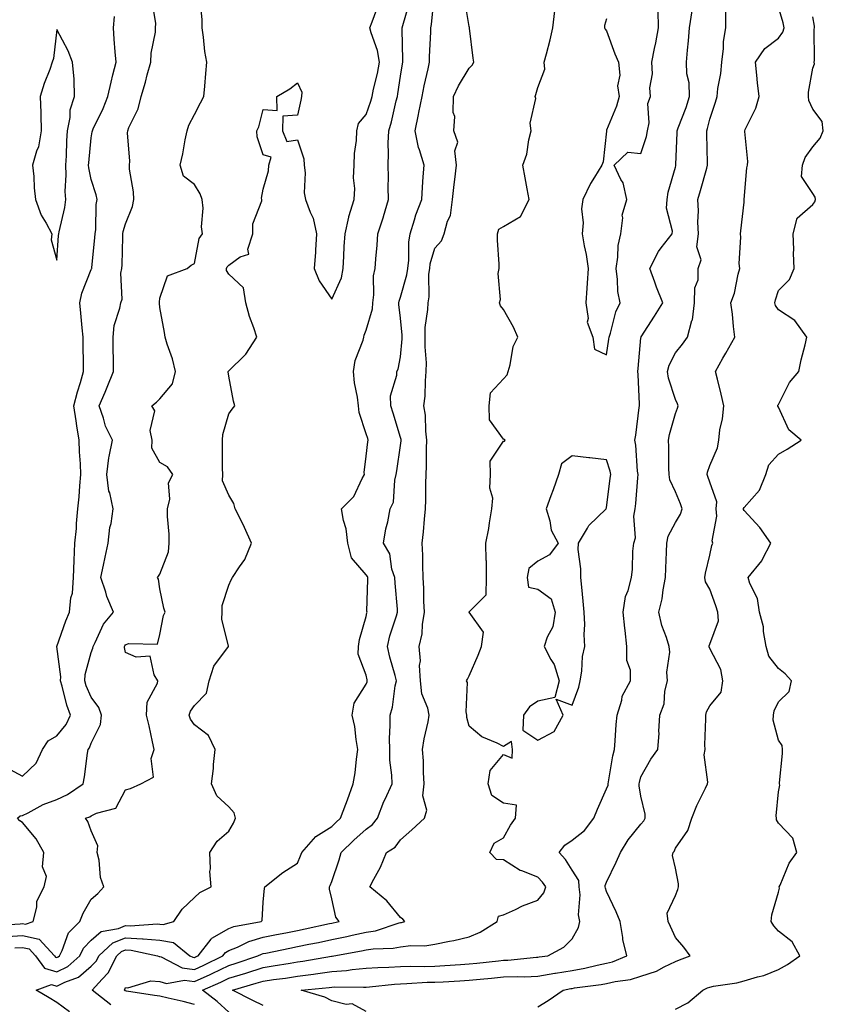
# Model space of a CAD drawing. Units: inches. Extents: x 910403 to 913043, y 7355978 to 7358618.
# Drawn here: x 911317 to 911551, y 7356278 to 7356564 of the extents above; entities that cross this region are included whole.
import ezdxf

# ---------------------------------------------------------------- set-up
doc = ezdxf.new("R2010")
doc.units = ezdxf.units.IN
doc.header["$MEASUREMENT"] = 0
doc.layers.add('Contour_91047355', color=7, linetype='Continuous', true_color=0x780777)

msp = doc.modelspace()

# ---------------------------------------------------------------- linework, layer by layer
at = {"layer": 'Contour_91047355'}
for points in [[(911313.64, 7356297.51, 3364), (911318.05, 7356297.8, 3364), (911322.89, 7356296.76, 3364), (911327.37, 7356291.92, 3364), (911327.64, 7356291.52, 3364), (911328.05, 7356291.4, 3364), (911328.4, 7356291.57, 3364), (911328.78, 7356291.92, 3364), (911329.56, 7356293.43, 3364), (911331.43, 7356298.54, 3364), (911334.7, 7356301.92, 3364), (911335.69, 7356304.28, 3364), (911338.05, 7356308.4, 3364), (911339.95, 7356310.02, 3364), (911341.72, 7356311.92, 3364), (911340.77, 7356314.65, 3364), (911340.3, 7356319.68, 3364), (911339.76, 7356321.92, 3364), (911339.99, 7356323.87, 3364), (911338.05, 7356328.28, 3364), (911337.06, 7356330.93, 3364), (911336.41, 7356331.92, 3364), (911337.61, 7356332.36, 3364), (911338.05, 7356332.63, 3364), (911339.54, 7356333.41, 3364), (911345.15, 7356334.82, 3364), (911348.05, 7356340.15, 3364), (911349.42, 7356340.55, 3364), (911352.49, 7356341.92, 3364), (911356.13, 7356343.84, 3364), (911355.46, 7356349.32, 3364), (911356.33, 7356351.92, 3364), (911355.83, 7356354.14, 3364), (911354.93, 7356358.8, 3364), (911354.17, 7356361.92, 3364), (911354.3, 7356365.67, 3364), (911357.3, 7356371.18, 3364), (911357.39, 7356371.92, 3364), (911356.31, 7356373.66, 3364), (911355.2, 7356379.07, 3364), (911351.15, 7356378.82, 3364), (911348.05, 7356380.13, 3364), (911347.7, 7356381.57, 3364), (911347.72, 7356381.92, 3364), (911347.84, 7356382.13, 3364), (911348.05, 7356382.38, 3364), (911348.87, 7356382.73, 3364), (911357.37, 7356382.6, 3364), (911358.05, 7356385.39, 3364), (911359.06, 7356390.91, 3364), (911359.51, 7356391.92, 3364), (911359.13, 7356393.01, 3364), (911358.05, 7356398.71, 3364), (911357.62, 7356401.49, 3364), (911357.29, 7356401.92, 3364), (911357.6, 7356402.37, 3364), (911358.05, 7356402.98, 3364), (911360.52, 7356409.45, 3364), (911360.76, 7356411.92, 3364), (911360.71, 7356414.58, 3364), (911360.28, 7356419.69, 3364), (911360.23, 7356421.92, 3364), (911360.87, 7356424.74, 3364), (911360.5, 7356429.47, 3364), (911361.78, 7356431.92, 3364), (911360.25, 7356434.12, 3364), (911358.05, 7356435.4, 3364), (911355.71, 7356439.58, 3364), (911355.76, 7356441.92, 3364), (911355.23, 7356444.74, 3364), (911356.55, 7356450.42, 3364), (911355.64, 7356451.92, 3364), (911357, 7356452.97, 3364), (911358.05, 7356453.91, 3364), (911361.65, 7356458.32, 3364), (911362.56, 7356461.92, 3364), (911361.69, 7356465.56, 3364), (911360.11, 7356469.86, 3364), (911359.51, 7356471.92, 3364), (911359.35, 7356473.22, 3364), (911358.05, 7356480.52, 3364), (911357.9, 7356481.77, 3364), (911357.92, 7356481.92, 3364), (911357.92, 7356482.05, 3364), (911358.05, 7356483.2, 3364), (911360.24, 7356489.73, 3364), (911365.99, 7356491.92, 3364), (911367.16, 7356492.81, 3364), (911368.05, 7356493.37, 3364), (911369.41, 7356500.56, 3364), (911370.47, 7356501.92, 3364), (911370.12, 7356503.99, 3364), (911370.59, 7356509.38, 3364), (911370.32, 7356511.92, 3364), (911369.76, 7356513.64, 3364), (911368.05, 7356516.34, 3364), (911364.86, 7356518.73, 3364), (911363.94, 7356521.92, 3364), (911364.69, 7356525.28, 3364), (911365.4, 7356529.27, 3364), (911365.95, 7356531.92, 3364), (911366.4, 7356533.57, 3364), (911368.05, 7356536.69, 3364), (911369.85, 7356540.12, 3364), (911370.84, 7356541.92, 3364), (911371.09, 7356544.96, 3364), (911371.38, 7356548.59, 3364), (911371.66, 7356551.92, 3364), (911371.12, 7356554.99, 3364), (911370.76, 7356559.21, 3364), (911370.35, 7356561.92, 3364), (911370.34, 7356564.21, 3364), (911369.78, 7356570.19, 3364)], [(911343.79, 7356277.66, 3361), (911338.34, 7356281.92, 3361), (911341.24, 7356285.11, 3361), (911342.99, 7356286.98, 3361), (911345.5, 7356291.92, 3361), (911346.82, 7356293.15, 3361), (911348.05, 7356293.64, 3361), (911349.67, 7356293.54, 3361), (911357.36, 7356291.92, 3361), (911357.81, 7356291.68, 3361), (911358.05, 7356291.66, 3361), (911358.41, 7356291.56, 3361), (911364.5, 7356288.37, 3361), (911368.05, 7356287.91, 3361), (911370.81, 7356289.16, 3361), (911376.32, 7356291.92, 3361), (911377.08, 7356292.89, 3361), (911378.05, 7356293.45, 3361), (911380.58, 7356294.45, 3361), (911383.9, 7356296.06, 3361), (911388.05, 7356297.27, 3361), (911391.92, 7356298.05, 3361), (911394.72, 7356298.59, 3361), (911398.05, 7356299.25, 3361), (911400.27, 7356299.7, 3361), (911407.43, 7356301.3, 3361), (911408.05, 7356301.43, 3361), (911408.46, 7356301.51, 3361), (911410.17, 7356301.92, 3361), (911409.26, 7356303.12, 3361), (911408.05, 7356308.52, 3361), (911407.4, 7356311.26, 3361), (911407.41, 7356311.92, 3361), (911407.59, 7356312.38, 3361), (911408.05, 7356313.56, 3361), (911410.18, 7356319.79, 3361), (911410.8, 7356321.92, 3361), (911414.48, 7356325.5, 3361), (911418.05, 7356328.73, 3361), (911419.91, 7356330.07, 3361), (911421.36, 7356331.92, 3361), (911423.22, 7356336.75, 3361), (911423.57, 7356337.44, 3361), (911425.62, 7356341.92, 3361), (911425.56, 7356344.41, 3361), (911424.97, 7356348.84, 3361), (911424.91, 7356351.92, 3361), (911424.86, 7356355.11, 3361), (911425.08, 7356358.95, 3361), (911425.01, 7356361.92, 3361), (911425.72, 7356364.25, 3361), (911426.53, 7356370.4, 3361), (911426.88, 7356371.92, 3361), (911426.48, 7356373.48, 3361), (911424.96, 7356378.83, 3361), (911424.25, 7356381.92, 3361), (911424.99, 7356384.98, 3361), (911426.9, 7356390.77, 3361), (911427.22, 7356391.92, 3361), (911427.19, 7356392.78, 3361), (911426.46, 7356400.33, 3361), (911426.41, 7356401.92, 3361), (911425.58, 7356404.39, 3361), (911424.98, 7356408.86, 3361), (911423.06, 7356411.92, 3361), (911423.8, 7356416.17, 3361), (911424.32, 7356418.2, 3361), (911425.07, 7356421.92, 3361), (911426.04, 7356423.93, 3361), (911426.38, 7356430.25, 3361), (911426.82, 7356431.92, 3361), (911426.97, 7356433, 3361), (911428.05, 7356440.36, 3361), (911428.22, 7356441.75, 3361), (911428.23, 7356441.92, 3361), (911428.21, 7356442.08, 3361), (911428.05, 7356442.7, 3361), (911425.92, 7356449.79, 3361), (911425.24, 7356451.92, 3361), (911425.17, 7356454.79, 3361), (911427.01, 7356460.88, 3361), (911426.96, 7356461.92, 3361), (911427.37, 7356462.6, 3361), (911428.05, 7356466.2, 3361), (911428.54, 7356471.43, 3361), (911428.54, 7356471.92, 3361), (911428.55, 7356472.43, 3361), (911428.05, 7356477.38, 3361), (911427.55, 7356481.42, 3361), (911427.58, 7356481.92, 3361), (911427.64, 7356482.33, 3361), (911428.05, 7356483.5, 3361), (911429.92, 7356490.05, 3361), (911430.15, 7356491.92, 3361), (911430.45, 7356494.32, 3361), (911430.44, 7356499.53, 3361), (911430.84, 7356501.92, 3361), (911432.14, 7356506.01, 3361), (911432.5, 7356507.47, 3361), (911434.22, 7356511.92, 3361), (911434.45, 7356515.52, 3361), (911434.69, 7356518.55, 3361), (911434.9, 7356521.92, 3361), (911433.57, 7356526.4, 3361), (911433.25, 7356527.12, 3361), (911432.31, 7356531.92, 3361), (911433.28, 7356536.69, 3361), (911433.4, 7356537.27, 3361), (911434.35, 7356541.92, 3361), (911434.93, 7356545.04, 3361), (911436.08, 7356549.95, 3361), (911436.48, 7356551.92, 3361), (911436.5, 7356553.47, 3361), (911436.9, 7356560.77, 3361), (911436.92, 7356561.92, 3361), (911437.12, 7356562.85, 3361), (911437.99, 7356571.85, 3361)], [(911368.05, 7356277.68, 3360), (911364.76, 7356278.63, 3360), (911360.43, 7356279.54, 3360), (911358.05, 7356280.15, 3360), (911356.45, 7356280.32, 3360), (911348.32, 7356281.65, 3360), (911348.05, 7356281.68, 3360), (911347.88, 7356281.75, 3360), (911347.67, 7356281.92, 3360), (911347.85, 7356282.12, 3360), (911348.05, 7356282.65, 3360), (911348.66, 7356282.53, 3360), (911355.37, 7356284.6, 3360), (911358.05, 7356284.38, 3360), (911359.99, 7356283.86, 3360), (911365.18, 7356284.79, 3360), (911368.05, 7356284.42, 3360), (911372.62, 7356286.49, 3360), (911373.22, 7356286.75, 3360), (911378.05, 7356289.08, 3360), (911380.22, 7356289.75, 3360), (911386.57, 7356291.92, 3360), (911387.57, 7356292.41, 3360), (911388.05, 7356292.55, 3360), (911388.83, 7356292.7, 3360), (911395.83, 7356294.14, 3360), (911398.05, 7356294.58, 3360), (911401.39, 7356295.26, 3360), (911404.17, 7356295.8, 3360), (911408.05, 7356296.62, 3360), (911412.47, 7356297.5, 3360), (911414, 7356297.87, 3360), (911418.05, 7356298.73, 3360), (911420.8, 7356299.17, 3360), (911427.62, 7356301.49, 3360), (911428.05, 7356301.58, 3360), (911428.35, 7356301.62, 3360), (911429.35, 7356301.92, 3360), (911428.69, 7356302.56, 3360), (911428.05, 7356303.08, 3360), (911424.03, 7356307.9, 3360), (911419.15, 7356311.92, 3360), (911420.28, 7356314.15, 3360), (911422.25, 7356317.72, 3360), (911424.02, 7356321.92, 3360), (911426.49, 7356323.48, 3360), (911428.05, 7356325.66, 3360), (911431.38, 7356328.59, 3360), (911435.05, 7356331.92, 3360), (911435.68, 7356334.29, 3360), (911434.59, 7356338.46, 3360), (911434.97, 7356341.92, 3360), (911434.77, 7356345.2, 3360), (911434.72, 7356348.59, 3360), (911434.5, 7356351.92, 3360), (911434.92, 7356355.05, 3360), (911436.08, 7356359.95, 3360), (911436.39, 7356361.92, 3360), (911435.98, 7356363.99, 3360), (911434.27, 7356368.14, 3360), (911433.83, 7356371.92, 3360), (911433.61, 7356376.37, 3360), (911433.83, 7356377.7, 3360), (911433.49, 7356381.92, 3360), (911434.35, 7356385.62, 3360), (911434.43, 7356388.3, 3360), (911435.04, 7356391.92, 3360), (911434.88, 7356395.09, 3360), (911434.86, 7356398.72, 3360), (911434.69, 7356401.92, 3360), (911434.51, 7356405.45, 3360), (911434.56, 7356408.43, 3360), (911434.36, 7356411.92, 3360), (911434.75, 7356415.22, 3360), (911435.03, 7356418.9, 3360), (911435.35, 7356421.92, 3360), (911435.41, 7356424.56, 3360), (911435.44, 7356429.32, 3360), (911435.5, 7356431.92, 3360), (911435.65, 7356434.32, 3360), (911435.59, 7356439.47, 3360), (911435.73, 7356441.92, 3360), (911435.4, 7356444.57, 3360), (911435.31, 7356449.18, 3360), (911434.88, 7356451.92, 3360), (911435.22, 7356454.75, 3360), (911435.29, 7356459.16, 3360), (911435.56, 7356461.92, 3360), (911435.58, 7356464.39, 3360), (911435.21, 7356469.08, 3360), (911435.23, 7356471.92, 3360), (911435.28, 7356474.69, 3360), (911436.05, 7356479.92, 3360), (911436.1, 7356481.92, 3360), (911436.37, 7356483.6, 3360), (911436.34, 7356490.21, 3360), (911436.55, 7356491.92, 3360), (911436.72, 7356493.26, 3360), (911438.05, 7356497.82, 3360), (911440.01, 7356499.96, 3360), (911440.8, 7356501.92, 3360), (911441.73, 7356505.6, 3360), (911442.63, 7356507.34, 3360), (911443.18, 7356511.92, 3360), (911443.65, 7356516.32, 3360), (911443.88, 7356517.74, 3360), (911444.36, 7356521.92, 3360), (911443.88, 7356526.09, 3360), (911444.79, 7356528.66, 3360), (911443.61, 7356531.92, 3360), (911443.85, 7356536.13, 3360), (911443.39, 7356537.26, 3360), (911443.49, 7356541.92, 3360), (911444.92, 7356545.05, 3360), (911448.05, 7356550.14, 3360), (911448.95, 7356551.02, 3360), (911449.37, 7356551.92, 3360), (911449.24, 7356553.11, 3360), (911448.15, 7356561.82, 3360), (911448.14, 7356561.92, 3360), (911448.14, 7356562.01, 3360), (911448.05, 7356562.28, 3360), (911446.7, 7356570.57, 3360)], [(911309.3, 7356300.67, 3365), (911317.37, 7356301.24, 3365), (911318.05, 7356301.29, 3365), (911318.86, 7356301.11, 3365), (911321.17, 7356301.92, 3365), (911322.21, 7356306.09, 3365), (911322.21, 7356307.76, 3365), (911324.31, 7356311.92, 3365), (911325.02, 7356314.95, 3365), (911323.9, 7356317.77, 3365), (911324.21, 7356321.92, 3365), (911322.04, 7356325.92, 3365), (911318.05, 7356330.66, 3365), (911317.3, 7356331.17, 3365), (911316.57, 7356331.92, 3365), (911317.38, 7356332.59, 3365), (911318.05, 7356332.75, 3365), (911319.64, 7356333.51, 3365), (911324.05, 7356335.92, 3365), (911328.05, 7356337.4, 3365), (911331.16, 7356338.81, 3365), (911335.7, 7356341.92, 3365), (911336.03, 7356343.94, 3365), (911336.98, 7356350.85, 3365), (911337.15, 7356351.92, 3365), (911337.53, 7356352.44, 3365), (911338.05, 7356353.8, 3365), (911340.77, 7356359.2, 3365), (911341.06, 7356361.92, 3365), (911340.26, 7356364.13, 3365), (911338.05, 7356367.14, 3365), (911336.6, 7356370.47, 3365), (911336.16, 7356371.92, 3365), (911336.26, 7356373.71, 3365), (911338.05, 7356380.19, 3365), (911338.54, 7356381.43, 3365), (911338.57, 7356381.92, 3365), (911339.19, 7356383.06, 3365), (911341.59, 7356388.38, 3365), (911344.55, 7356391.92, 3365), (911342.56, 7356396.43, 3365), (911342.26, 7356397.71, 3365), (911340.87, 7356401.92, 3365), (911341.64, 7356405.51, 3365), (911342.1, 7356407.87, 3365), (911343.01, 7356411.92, 3365), (911343.49, 7356416.48, 3365), (911343.82, 7356417.69, 3365), (911344.43, 7356421.92, 3365), (911343.41, 7356426.57, 3365), (911343.19, 7356427.06, 3365), (911342.58, 7356431.92, 3365), (911343.14, 7356436.82, 3365), (911343.26, 7356437.14, 3365), (911344.18, 7356441.92, 3365), (911342.16, 7356446.02, 3365), (911341.62, 7356448.35, 3365), (911340.38, 7356451.92, 3365), (911342.06, 7356455.93, 3365), (911342.65, 7356457.32, 3365), (911344.52, 7356461.92, 3365), (911344.48, 7356465.49, 3365), (911344.47, 7356468.34, 3365), (911344.43, 7356471.92, 3365), (911344.71, 7356475.27, 3365), (911346.41, 7356480.29, 3365), (911346.64, 7356481.92, 3365), (911347, 7356482.97, 3365), (911346.69, 7356490.56, 3365), (911346.95, 7356491.92, 3365), (911347.01, 7356492.95, 3365), (911347.2, 7356501.07, 3365), (911347.25, 7356501.92, 3365), (911347.35, 7356502.62, 3365), (911348.05, 7356504.89, 3365), (911350.04, 7356509.93, 3365), (911350.41, 7356511.92, 3365), (911350.34, 7356514.21, 3365), (911349.2, 7356520.77, 3365), (911349.15, 7356521.92, 3365), (911349.23, 7356523.1, 3365), (911348.62, 7356531.35, 3365), (911348.67, 7356531.92, 3365), (911349.02, 7356532.89, 3365), (911351.67, 7356538.3, 3365), (911352.56, 7356541.92, 3365), (911353.85, 7356546.12, 3365), (911354.36, 7356548.23, 3365), (911355.39, 7356551.92, 3365), (911355.47, 7356554.5, 3365), (911356.74, 7356560.61, 3365), (911356.79, 7356561.92, 3365), (911356.82, 7356563.15, 3365), (911355.82, 7356569.69, 3365)], [(911315.8, 7356294.17, 3363), (911318.05, 7356294.32, 3363), (911320.02, 7356293.9, 3363), (911321.85, 7356291.92, 3363), (911324.4, 7356288.27, 3363), (911328.05, 7356287.23, 3363), (911331.18, 7356288.79, 3363), (911334.68, 7356291.92, 3363), (911335.82, 7356294.14, 3363), (911338.05, 7356296.42, 3363), (911340.96, 7356299.01, 3363), (911345.99, 7356299.86, 3363), (911348.05, 7356300.68, 3363), (911349.37, 7356300.6, 3363), (911357.3, 7356301.17, 3363), (911358.05, 7356301.11, 3363), (911359.01, 7356300.96, 3363), (911362.1, 7356301.92, 3363), (911364.54, 7356305.43, 3363), (911368.05, 7356308.9, 3363), (911369.65, 7356310.32, 3363), (911372.9, 7356311.92, 3363), (911372.59, 7356316.46, 3363), (911372.75, 7356317.22, 3363), (911372.57, 7356321.92, 3363), (911374.69, 7356325.28, 3363), (911378.05, 7356328.16, 3363), (911379.47, 7356330.51, 3363), (911380.06, 7356331.92, 3363), (911379.6, 7356333.47, 3363), (911378.05, 7356335.24, 3363), (911374.57, 7356338.44, 3363), (911373.04, 7356341.92, 3363), (911373.59, 7356346.38, 3363), (911373.65, 7356347.52, 3363), (911374.13, 7356351.92, 3363), (911372.13, 7356356, 3363), (911368.05, 7356359.09, 3363), (911366.9, 7356360.78, 3363), (911366.54, 7356361.92, 3363), (911366.94, 7356363.03, 3363), (911368.05, 7356364.77, 3363), (911371.62, 7356368.34, 3363), (911372.36, 7356371.92, 3363), (911373.76, 7356376.21, 3363), (911377.99, 7356381.86, 3363), (911378.03, 7356381.92, 3363), (911378.03, 7356381.94, 3363), (911376.02, 7356389.89, 3363), (911376.13, 7356391.92, 3363), (911376.16, 7356393.81, 3363), (911378.05, 7356399.73, 3363), (911378.73, 7356401.24, 3363), (911379.14, 7356401.92, 3363), (911381.21, 7356405.08, 3363), (911382.77, 7356407.2, 3363), (911384.68, 7356411.92, 3363), (911382.68, 7356416.55, 3363), (911381.84, 7356418.13, 3363), (911379.96, 7356421.92, 3363), (911379.58, 7356423.46, 3363), (911378.05, 7356425.9, 3363), (911376.24, 7356430.11, 3363), (911376.32, 7356431.92, 3363), (911376.23, 7356433.74, 3363), (911376.29, 7356440.16, 3363), (911376.2, 7356441.92, 3363), (911376.38, 7356443.59, 3363), (911378.05, 7356449.63, 3363), (911379.04, 7356450.93, 3363), (911379.84, 7356451.92, 3363), (911379.45, 7356453.32, 3363), (911378.05, 7356460.55, 3363), (911377.94, 7356461.81, 3363), (911377.94, 7356461.92, 3363), (911377.96, 7356462.01, 3363), (911378.05, 7356462.1, 3363), (911382.75, 7356466.62, 3363), (911383.06, 7356466.91, 3363), (911383.07, 7356466.95, 3363), (911386.23, 7356471.92, 3363), (911385.4, 7356474.57, 3363), (911384.06, 7356477.93, 3363), (911383.08, 7356481.92, 3363), (911382.35, 7356486.22, 3363), (911378.05, 7356490.26, 3363), (911377.41, 7356491.28, 3363), (911377.43, 7356491.92, 3363), (911377.61, 7356492.36, 3363), (911378.05, 7356492.89, 3363), (911381.37, 7356495.24, 3363), (911383.95, 7356496.02, 3363), (911383.62, 7356497.48, 3363), (911385.06, 7356501.92, 3363), (911385.07, 7356504.9, 3363), (911387.67, 7356511.54, 3363), (911387.67, 7356511.92, 3363), (911387.64, 7356512.33, 3363), (911388.05, 7356514.94, 3363), (911389.66, 7356520.31, 3363), (911389.75, 7356521.92, 3363), (911390.43, 7356524.3, 3363), (911388.05, 7356524.98, 3363), (911386.32, 7356530.19, 3363), (911386.27, 7356531.92, 3363), (911386.85, 7356533.12, 3363), (911388.05, 7356538.17, 3363), (911392.13, 7356537.85, 3363), (911392.02, 7356541.92, 3363), (911395.82, 7356544.15, 3363), (911398.05, 7356545.89, 3363), (911399.32, 7356543.19, 3363), (911399.26, 7356541.92, 3363), (911399.09, 7356540.88, 3363), (911398.05, 7356536.47, 3363), (911393.81, 7356536.16, 3363), (911393.72, 7356531.92, 3363), (911395, 7356528.87, 3363), (911398.05, 7356529.3, 3363), (911399.87, 7356523.74, 3363), (911399.98, 7356521.92, 3363), (911400.26, 7356519.71, 3363), (911400.06, 7356513.92, 3363), (911400.41, 7356511.92, 3363), (911401.75, 7356508.22, 3363), (911402.63, 7356506.51, 3363), (911403.65, 7356501.92, 3363), (911403.33, 7356497.2, 3363), (911403.36, 7356496.61, 3363), (911402.94, 7356491.92, 3363), (911404.39, 7356488.26, 3363), (911408.05, 7356482.93, 3363), (911410.85, 7356489.12, 3363), (911411.34, 7356491.92, 3363), (911411.59, 7356495.46, 3363), (911411.7, 7356498.27, 3363), (911411.97, 7356501.92, 3363), (911412.97, 7356506.84, 3363), (911412.97, 7356507, 3363), (911414.52, 7356511.92, 3363), (911414.81, 7356515.16, 3363), (911414.4, 7356518.27, 3363), (911414.61, 7356521.92, 3363), (911414.66, 7356525.31, 3363), (911415.26, 7356529.13, 3363), (911415.32, 7356531.92, 3363), (911415.86, 7356534.11, 3363), (911418.05, 7356536.67, 3363), (911419.41, 7356540.56, 3363), (911419.77, 7356541.92, 3363), (911420.22, 7356544.09, 3363), (911421.34, 7356548.63, 3363), (911421.95, 7356551.92, 3363), (911421.4, 7356555.27, 3363), (911419.49, 7356560.48, 3363), (911419.15, 7356561.92, 3363), (911419.82, 7356563.69, 3363), (911421.6, 7356568.37, 3363)], [(911331.71, 7356275.58, 3362), (911328.05, 7356278.32, 3362), (911325.75, 7356279.62, 3362), (911322, 7356281.92, 3362), (911326.47, 7356283.5, 3362), (911328.05, 7356283.05, 3362), (911330.31, 7356284.18, 3362), (911334.31, 7356285.65, 3362), (911338.05, 7356288.85, 3362), (911339.53, 7356290.44, 3362), (911340.29, 7356291.92, 3362), (911344.3, 7356295.67, 3362), (911348.05, 7356297.16, 3362), (911352.99, 7356296.86, 3362), (911353.14, 7356296.83, 3362), (911358.05, 7356296.43, 3362), (911361.94, 7356295.81, 3362), (911366.71, 7356291.92, 3362), (911367.59, 7356291.46, 3362), (911368.05, 7356291.4, 3362), (911368.41, 7356291.56, 3362), (911369.12, 7356291.92, 3362), (911372.91, 7356296.78, 3362), (911373.02, 7356296.95, 3362), (911373.12, 7356296.99, 3362), (911378.05, 7356299.84, 3362), (911379.54, 7356300.43, 3362), (911387.54, 7356301.92, 3362), (911387.78, 7356302.19, 3362), (911388.05, 7356307.55, 3362), (911388.43, 7356311.54, 3362), (911388.6, 7356311.92, 3362), (911393.84, 7356316.13, 3362), (911398.05, 7356318.82, 3362), (911398.94, 7356321.03, 3362), (911399.29, 7356321.92, 3362), (911403.38, 7356326.59, 3362), (911408.05, 7356329.51, 3362), (911409.27, 7356330.7, 3362), (911410.62, 7356331.92, 3362), (911412.14, 7356336.01, 3362), (911412.65, 7356337.32, 3362), (911414.26, 7356341.92, 3362), (911414.87, 7356345.1, 3362), (911415.2, 7356349.07, 3362), (911415.66, 7356351.92, 3362), (911415.11, 7356354.86, 3362), (911414.77, 7356358.64, 3362), (911413.98, 7356361.92, 3362), (911414.54, 7356365.43, 3362), (911418.05, 7356370.94, 3362), (911418.33, 7356371.64, 3362), (911418.39, 7356371.92, 3362), (911418.32, 7356372.19, 3362), (911418.05, 7356373.58, 3362), (911415.75, 7356379.62, 3362), (911415.79, 7356381.92, 3362), (911416.09, 7356383.88, 3362), (911418.05, 7356390.65, 3362), (911418.26, 7356391.71, 3362), (911418.31, 7356391.92, 3362), (911418.3, 7356392.17, 3362), (911418.56, 7356401.41, 3362), (911418.54, 7356401.92, 3362), (911418.42, 7356402.29, 3362), (911418.05, 7356402.78, 3362), (911413.83, 7356407.7, 3362), (911412.73, 7356411.92, 3362), (911412.26, 7356416.13, 3362), (911411.43, 7356418.53, 3362), (911410.86, 7356421.92, 3362), (911414.47, 7356425.5, 3362), (911416.89, 7356430.76, 3362), (911417.56, 7356431.92, 3362), (911417.5, 7356432.47, 3362), (911418.05, 7356437.28, 3362), (911418.57, 7356441.4, 3362), (911418.64, 7356441.92, 3362), (911418.5, 7356442.37, 3362), (911418.05, 7356443.75, 3362), (911416.07, 7356449.94, 3362), (911415.79, 7356451.92, 3362), (911415.53, 7356454.44, 3362), (911414.7, 7356458.56, 3362), (911414.42, 7356461.92, 3362), (911414.87, 7356465.1, 3362), (911417.18, 7356471.05, 3362), (911417.37, 7356471.92, 3362), (911417.48, 7356472.49, 3362), (911418.05, 7356473.97, 3362), (911419.87, 7356480.1, 3362), (911419.99, 7356481.92, 3362), (911420.32, 7356484.19, 3362), (911420.24, 7356489.73, 3362), (911420.69, 7356491.92, 3362), (911420.86, 7356494.73, 3362), (911421.31, 7356498.66, 3362), (911421.49, 7356501.92, 3362), (911423.09, 7356506.88, 3362), (911423.12, 7356506.99, 3362), (911424.52, 7356511.92, 3362), (911424.42, 7356515.55, 3362), (911424.55, 7356518.42, 3362), (911424.43, 7356521.92, 3362), (911424.61, 7356525.36, 3362), (911424.51, 7356528.38, 3362), (911424.67, 7356531.92, 3362), (911425.46, 7356534.52, 3362), (911426.82, 7356540.69, 3362), (911427.15, 7356541.92, 3362), (911427.31, 7356542.66, 3362), (911428.05, 7356547.86, 3362), (911428.59, 7356551.38, 3362), (911428.69, 7356551.92, 3362), (911428.71, 7356552.58, 3362), (911428.55, 7356561.42, 3362), (911428.56, 7356561.92, 3362), (911428.7, 7356562.57, 3362), (911430.67, 7356569.3, 3362)], [(911468.05, 7356277.08, 3356), (911471.05, 7356278.92, 3356), (911475.43, 7356281.92, 3356), (911477.62, 7356282.35, 3356), (911478.05, 7356282.42, 3356), (911478.66, 7356282.53, 3356), (911486.47, 7356283.5, 3356), (911488.05, 7356283.82, 3356), (911490.54, 7356284.41, 3356), (911495, 7356284.97, 3356), (911498.05, 7356285.95, 3356), (911502.58, 7356287.39, 3356), (911504.83, 7356288.7, 3356), (911508.05, 7356290.24, 3356), (911509.23, 7356290.74, 3356), (911512.33, 7356291.92, 3356), (911510.52, 7356294.39, 3356), (911508.05, 7356297.24, 3356), (911506.6, 7356300.47, 3356), (911505.92, 7356301.92, 3356), (911505.67, 7356304.31, 3356), (911508.05, 7356309.42, 3356), (911508.82, 7356311.15, 3356), (911508.94, 7356311.92, 3356), (911508.98, 7356312.85, 3356), (911508.05, 7356317.35, 3356), (911507.21, 7356321.08, 3356), (911507.42, 7356321.92, 3356), (911507.69, 7356322.28, 3356), (911508.05, 7356323.22, 3356), (911511.64, 7356328.33, 3356), (911512.85, 7356331.92, 3356), (911514.33, 7356335.64, 3356), (911516.81, 7356340.68, 3356), (911517.38, 7356341.92, 3356), (911517.55, 7356342.42, 3356), (911516.47, 7356350.34, 3356), (911516.73, 7356351.92, 3356), (911516.68, 7356353.29, 3356), (911516.94, 7356360.81, 3356), (911516.89, 7356361.92, 3356), (911517.13, 7356362.84, 3356), (911518.05, 7356364.64, 3356), (911521.36, 7356368.61, 3356), (911521.92, 7356371.92, 3356), (911521.29, 7356375.16, 3356), (911518.05, 7356381.31, 3356), (911517.89, 7356381.76, 3356), (911517.88, 7356381.92, 3356), (911517.87, 7356382.1, 3356), (911518.05, 7356382.57, 3356), (911520.57, 7356389.4, 3356), (911520.41, 7356391.92, 3356), (911519.86, 7356393.73, 3356), (911518.05, 7356398.58, 3356), (911516.79, 7356400.66, 3356), (911516.6, 7356401.92, 3356), (911516.79, 7356403.18, 3356), (911518.05, 7356408.46, 3356), (911518.69, 7356411.28, 3356), (911518.96, 7356411.92, 3356), (911518.81, 7356412.68, 3356), (911520.13, 7356419.83, 3356), (911519.92, 7356421.92, 3356), (911520.1, 7356423.97, 3356), (911518.05, 7356429.72, 3356), (911517.5, 7356431.37, 3356), (911517.29, 7356431.92, 3356), (911517.38, 7356432.59, 3356), (911518.05, 7356434.59, 3356), (911520.29, 7356439.68, 3356), (911520.67, 7356441.92, 3356), (911521.03, 7356444.9, 3356), (911521.8, 7356448.18, 3356), (911522.15, 7356451.92, 3356), (911521.41, 7356455.28, 3356), (911520.3, 7356459.67, 3356), (911519.78, 7356461.92, 3356), (911521.9, 7356465.77, 3356), (911522.7, 7356467.26, 3356), (911525.39, 7356471.92, 3356), (911524.99, 7356474.98, 3356), (911524.69, 7356478.56, 3356), (911524.21, 7356481.92, 3356), (911525.27, 7356484.7, 3356), (911526.37, 7356490.23, 3356), (911526.85, 7356491.92, 3356), (911526.67, 7356493.3, 3356), (911527.16, 7356501.03, 3356), (911526.97, 7356501.92, 3356), (911527.09, 7356502.88, 3356), (911528.05, 7356511.22, 3356), (911528.1, 7356511.87, 3356), (911528.1, 7356511.92, 3356), (911528.12, 7356511.99, 3356), (911528.85, 7356521.12, 3356), (911529.09, 7356521.92, 3356), (911529.13, 7356523, 3356), (911528.25, 7356531.72, 3356), (911528.26, 7356531.92, 3356), (911528.4, 7356532.27, 3356), (911531.44, 7356538.53, 3356), (911532.44, 7356541.92, 3356), (911532.01, 7356545.87, 3356), (911531.8, 7356548.17, 3356), (911531.39, 7356551.92, 3356), (911534.13, 7356555.84, 3356), (911538.05, 7356558.91, 3356), (911539.33, 7356560.64, 3356), (911539.68, 7356561.92, 3356), (911539.46, 7356563.32, 3356), (911538.05, 7356567.95, 3356)], [(911313.18, 7356346.79, 3366), (911318.05, 7356344.19, 3366), (911322.02, 7356347.95, 3366), (911323.88, 7356351.92, 3366), (911325.48, 7356354.49, 3366), (911328.05, 7356355.88, 3366), (911330.75, 7356359.23, 3366), (911332.05, 7356361.92, 3366), (911330.96, 7356364.83, 3366), (911329.62, 7356370.35, 3366), (911329.13, 7356371.92, 3366), (911329.21, 7356373.08, 3366), (911328.05, 7356381.92, 3366), (911330.6, 7356389.37, 3366), (911331.69, 7356391.92, 3366), (911332.14, 7356396.01, 3366), (911332.6, 7356397.37, 3366), (911332.9, 7356401.92, 3366), (911333.08, 7356406.89, 3366), (911333.09, 7356406.96, 3366), (911333.31, 7356411.92, 3366), (911333.78, 7356416.19, 3366), (911333.76, 7356417.63, 3366), (911334.13, 7356421.92, 3366), (911334.49, 7356425.48, 3366), (911334.72, 7356428.59, 3366), (911335.04, 7356431.92, 3366), (911334.89, 7356435.08, 3366), (911334.66, 7356438.53, 3366), (911334.51, 7356441.92, 3366), (911333.88, 7356446.09, 3366), (911333.69, 7356447.56, 3366), (911332.99, 7356451.92, 3366), (911334.03, 7356455.94, 3366), (911334.88, 7356458.75, 3366), (911335.76, 7356461.92, 3366), (911335.74, 7356464.23, 3366), (911335.67, 7356469.54, 3366), (911335.65, 7356471.92, 3366), (911335.38, 7356474.59, 3366), (911335.03, 7356478.9, 3366), (911334.71, 7356481.92, 3366), (911335.27, 7356484.7, 3366), (911338.05, 7356491.62, 3366), (911338.15, 7356491.82, 3366), (911338.17, 7356491.92, 3366), (911338.18, 7356492.05, 3366), (911339.09, 7356500.88, 3366), (911339.15, 7356501.92, 3366), (911339.34, 7356503.21, 3366), (911339.52, 7356510.45, 3366), (911339.81, 7356511.92, 3366), (911339.48, 7356513.35, 3366), (911338.05, 7356517.75, 3366), (911337.32, 7356521.19, 3366), (911337.27, 7356521.92, 3366), (911337.32, 7356522.65, 3366), (911338.05, 7356529.85, 3366), (911338.34, 7356531.63, 3366), (911338.36, 7356531.92, 3366), (911338.6, 7356532.47, 3366), (911341.55, 7356538.42, 3366), (911342.83, 7356541.92, 3366), (911343.86, 7356546.11, 3366), (911344.37, 7356548.24, 3366), (911345.27, 7356551.92, 3366), (911345.05, 7356554.92, 3366), (911344.72, 7356558.59, 3366), (911344.49, 7356561.92, 3366), (911344.77, 7356565.19, 3366)], [(911378.05, 7356275.5, 3359), (911374.72, 7356278.59, 3359), (911370.4, 7356281.92, 3359), (911375.74, 7356284.23, 3359), (911378.05, 7356285.35, 3359), (911382.99, 7356286.86, 3359), (911383.08, 7356286.89, 3359), (911388.05, 7356288.49, 3359), (911391.04, 7356288.93, 3359), (911395.93, 7356289.8, 3359), (911398.05, 7356290.13, 3359), (911399.64, 7356290.33, 3359), (911407.93, 7356291.8, 3359), (911408.05, 7356291.82, 3359), (911408.15, 7356291.82, 3359), (911408.69, 7356291.92, 3359), (911416.66, 7356293.31, 3359), (911418.05, 7356293.61, 3359), (911420.06, 7356293.92, 3359), (911425.89, 7356294.08, 3359), (911428.05, 7356294.55, 3359), (911431.04, 7356294.91, 3359), (911435.13, 7356294.84, 3359), (911438.05, 7356295.32, 3359), (911442.32, 7356296.19, 3359), (911443.59, 7356296.38, 3359), (911448.05, 7356297.43, 3359), (911451.24, 7356298.73, 3359), (911456.19, 7356301.92, 3359), (911456.54, 7356303.43, 3359), (911458.05, 7356303.85, 3359), (911461.52, 7356305.39, 3359), (911463.57, 7356306.4, 3359), (911468.05, 7356308.05, 3359), (911469.77, 7356310.2, 3359), (911470.35, 7356311.92, 3359), (911469.42, 7356313.29, 3359), (911468.05, 7356314.73, 3359), (911463.36, 7356316.61, 3359), (911462.87, 7356316.74, 3359), (911458.05, 7356319.85, 3359), (911456.03, 7356319.9, 3359), (911454.04, 7356321.92, 3359), (911455.28, 7356324.69, 3359), (911458.05, 7356326.26, 3359), (911460.07, 7356329.91, 3359), (911461.56, 7356331.92, 3359), (911461.83, 7356335.7, 3359), (911458.05, 7356336.31, 3359), (911454.64, 7356338.5, 3359), (911453.53, 7356341.92, 3359), (911454.19, 7356345.78, 3359), (911458.05, 7356350.49, 3359), (911460.59, 7356349.38, 3359), (911460.66, 7356351.92, 3359), (911460.36, 7356354.23, 3359), (911458.05, 7356352.79, 3359), (911456.23, 7356353.74, 3359), (911451.71, 7356355.58, 3359), (911448.05, 7356358.69, 3359), (911447.35, 7356361.22, 3359), (911447.36, 7356361.92, 3359), (911447.13, 7356362.84, 3359), (911447.58, 7356371.44, 3359), (911447.3, 7356371.92, 3359), (911447.56, 7356372.41, 3359), (911448.05, 7356373.36, 3359), (911450.63, 7356379.34, 3359), (911451.64, 7356381.92, 3359), (911452.18, 7356386.05, 3359), (911448.05, 7356391.84, 3359), (911448.03, 7356391.9, 3359), (911448.03, 7356391.92, 3359), (911448.03, 7356391.94, 3359), (911448.05, 7356391.97, 3359), (911453.03, 7356396.94, 3359), (911453.09, 7356401.92, 3359), (911453.04, 7356406.91, 3359), (911453.03, 7356406.94, 3359), (911452.92, 7356411.92, 3359), (911453.75, 7356416.22, 3359), (911453.96, 7356417.83, 3359), (911454.67, 7356421.92, 3359), (911454.9, 7356425.07, 3359), (911454.07, 7356427.94, 3359), (911454.21, 7356431.92, 3359), (911454.11, 7356435.85, 3359), (911458.05, 7356441.61, 3359), (911458.29, 7356441.68, 3359), (911458.53, 7356441.92, 3359), (911458.24, 7356442.1, 3359), (911458.05, 7356442.24, 3359), (911453.94, 7356447.81, 3359), (911453.84, 7356451.92, 3359), (911454.25, 7356455.72, 3359), (911458.05, 7356459.75, 3359), (911459.06, 7356460.91, 3359), (911459.37, 7356461.92, 3359), (911459.99, 7356463.86, 3359), (911460.8, 7356469.16, 3359), (911462.25, 7356471.92, 3359), (911460.92, 7356474.79, 3359), (911458.05, 7356479.98, 3359), (911457.13, 7356480.99, 3359), (911456.83, 7356481.92, 3359), (911457.15, 7356482.82, 3359), (911456.53, 7356490.4, 3359), (911456.8, 7356491.92, 3359), (911456.82, 7356493.14, 3359), (911456.25, 7356500.12, 3359), (911456.28, 7356501.92, 3359), (911456.68, 7356503.29, 3359), (911458.05, 7356504.08, 3359), (911462.99, 7356506.98, 3359), (911465.51, 7356511.92, 3359), (911464.95, 7356515.02, 3359), (911464.37, 7356518.25, 3359), (911463.7, 7356521.92, 3359), (911464.79, 7356525.18, 3359), (911465.44, 7356529.31, 3359), (911466.1, 7356531.92, 3359), (911465.81, 7356534.16, 3359), (911467.42, 7356541.29, 3359), (911467.23, 7356541.92, 3359), (911467.44, 7356542.53, 3359), (911468.05, 7356544.52, 3359), (911470.07, 7356549.9, 3359), (911469.91, 7356551.92, 3359), (911470.51, 7356554.38, 3359), (911471.61, 7356558.36, 3359), (911472.4, 7356561.92, 3359), (911472.98, 7356566.85, 3359)], [(911388.05, 7356277.45, 3358), (911385.04, 7356278.91, 3358), (911379.12, 7356281.92, 3358), (911386.07, 7356283.9, 3358), (911388.05, 7356284.53, 3358), (911391.12, 7356284.99, 3358), (911394.54, 7356285.43, 3358), (911398.05, 7356285.98, 3358), (911402.7, 7356286.58, 3358), (911403.34, 7356286.63, 3358), (911408.05, 7356287.29, 3358), (911412.36, 7356287.61, 3358), (911414.03, 7356287.9, 3358), (911418.05, 7356288.26, 3358), (911421.48, 7356288.49, 3358), (911424.7, 7356288.57, 3358), (911428.05, 7356288.78, 3358), (911431.11, 7356288.86, 3358), (911434.95, 7356288.82, 3358), (911438.05, 7356288.9, 3358), (911440.91, 7356289.06, 3358), (911445.5, 7356289.37, 3358), (911448.05, 7356289.52, 3358), (911450.23, 7356289.74, 3358), (911456.61, 7356290.48, 3358), (911458.05, 7356290.63, 3358), (911459.3, 7356290.67, 3358), (911467.63, 7356291.51, 3358), (911468.05, 7356291.52, 3358), (911468.39, 7356291.58, 3358), (911470.93, 7356291.92, 3358), (911475.58, 7356294.39, 3358), (911478.05, 7356296.82, 3358), (911479.88, 7356300.09, 3358), (911480.26, 7356301.92, 3358), (911479.9, 7356303.77, 3358), (911480.31, 7356309.66, 3358), (911480.03, 7356311.92, 3358), (911479.92, 7356313.79, 3358), (911478.05, 7356316.86, 3358), (911476.09, 7356319.96, 3358), (911474.25, 7356321.92, 3358), (911475.89, 7356324.08, 3358), (911478.05, 7356325.5, 3358), (911481.63, 7356328.34, 3358), (911484.28, 7356331.92, 3358), (911485.38, 7356334.59, 3358), (911488.05, 7356340.47, 3358), (911488.46, 7356341.51, 3358), (911488.49, 7356341.92, 3358), (911488.61, 7356342.48, 3358), (911489.9, 7356350.07, 3358), (911490.32, 7356351.92, 3358), (911490.58, 7356354.45, 3358), (911490.8, 7356359.17, 3358), (911491.13, 7356361.92, 3358), (911492.44, 7356366.31, 3358), (911492.54, 7356367.43, 3358), (911495.01, 7356371.92, 3358), (911494.97, 7356374.99, 3358), (911493.92, 7356377.79, 3358), (911493.9, 7356381.92, 3358), (911493.41, 7356386.56, 3358), (911493.35, 7356387.22, 3358), (911492.84, 7356391.92, 3358), (911493.51, 7356396.46, 3358), (911494.34, 7356398.21, 3358), (911495.33, 7356401.92, 3358), (911495.61, 7356404.36, 3358), (911495.72, 7356409.59, 3358), (911495.94, 7356411.92, 3358), (911496.44, 7356413.52, 3358), (911495.99, 7356419.86, 3358), (911496.35, 7356421.92, 3358), (911496.51, 7356423.46, 3358), (911497.13, 7356431, 3358), (911497.22, 7356431.92, 3358), (911497.05, 7356432.92, 3358), (911496.56, 7356440.43, 3358), (911496.25, 7356441.92, 3358), (911496.55, 7356443.42, 3358), (911497.55, 7356451.42, 3358), (911497.64, 7356451.92, 3358), (911497.6, 7356452.37, 3358), (911497.19, 7356461.06, 3358), (911497.11, 7356461.92, 3358), (911497.21, 7356462.76, 3358), (911498.05, 7356471.74, 3358), (911498.06, 7356471.9, 3358), (911498.11, 7356471.98, 3358), (911501.98, 7356477.99, 3358), (911504.4, 7356481.92, 3358), (911502.56, 7356486.42, 3358), (911502.07, 7356487.9, 3358), (911500.6, 7356491.92, 3358), (911503.14, 7356496.83, 3358), (911503.97, 7356497.84, 3358), (911507.14, 7356501.92, 3358), (911507.21, 7356502.76, 3358), (911505.52, 7356509.39, 3358), (911505.63, 7356511.92, 3358), (911505.92, 7356514.05, 3358), (911508.05, 7356521.32, 3358), (911508.18, 7356521.79, 3358), (911508.22, 7356521.92, 3358), (911508.22, 7356522.09, 3358), (911508.61, 7356531.36, 3358), (911508.62, 7356531.92, 3358), (911508.9, 7356532.77, 3358), (911511.21, 7356538.76, 3358), (911512.13, 7356541.92, 3358), (911512.06, 7356545.93, 3358), (911511.42, 7356548.55, 3358), (911511.33, 7356551.92, 3358), (911511.58, 7356555.44, 3358), (911511.9, 7356558.07, 3358), (911512.14, 7356561.92, 3358), (911512.98, 7356566.85, 3358)], [(911418.05, 7356275.67, 3357), (911414.01, 7356277.88, 3357), (911412.2, 7356277.77, 3357), (911408.05, 7356278.77, 3357), (911406.02, 7356279.89, 3357), (911399.16, 7356281.92, 3357), (911407.3, 7356282.67, 3357), (911408.05, 7356282.77, 3357), (911408.97, 7356282.84, 3357), (911417.24, 7356282.73, 3357), (911418.05, 7356282.8, 3357), (911419, 7356282.87, 3357), (911426.32, 7356283.66, 3357), (911428.05, 7356283.77, 3357), (911429.94, 7356283.81, 3357), (911435.79, 7356284.18, 3357), (911438.05, 7356284.23, 3357), (911440.5, 7356284.37, 3357), (911445.36, 7356284.61, 3357), (911448.05, 7356284.77, 3357), (911451.22, 7356285.09, 3357), (911454.58, 7356285.39, 3357), (911458.05, 7356285.75, 3357), (911462.01, 7356285.88, 3357), (911464.15, 7356285.82, 3357), (911468.05, 7356285.97, 3357), (911472.93, 7356286.8, 3357), (911473.13, 7356286.84, 3357), (911478.05, 7356287.64, 3357), (911481.69, 7356288.28, 3357), (911485.34, 7356289.21, 3357), (911488.05, 7356289.76, 3357), (911489.8, 7356290.17, 3357), (911493.95, 7356291.92, 3357), (911492.78, 7356296.65, 3357), (911492.77, 7356297.2, 3357), (911491.96, 7356301.92, 3357), (911490.86, 7356304.73, 3357), (911488.05, 7356310.58, 3357), (911487.69, 7356311.56, 3357), (911487.64, 7356311.92, 3357), (911487.62, 7356312.35, 3357), (911488.05, 7356313.34, 3357), (911490.82, 7356319.15, 3357), (911492.08, 7356321.92, 3357), (911494.33, 7356325.64, 3357), (911498.05, 7356330.15, 3357), (911498.85, 7356331.13, 3357), (911499.23, 7356331.92, 3357), (911499.23, 7356333.1, 3357), (911498.05, 7356338.38, 3357), (911497.49, 7356341.37, 3357), (911497.54, 7356341.92, 3357), (911497.63, 7356342.34, 3357), (911498.05, 7356343.96, 3357), (911500.89, 7356349.09, 3357), (911502.94, 7356351.92, 3357), (911503.34, 7356356.63, 3357), (911503.26, 7356357.13, 3357), (911503.51, 7356361.92, 3357), (911504.76, 7356365.21, 3357), (911505.04, 7356368.9, 3357), (911505.76, 7356371.92, 3357), (911505.59, 7356374.38, 3357), (911506.41, 7356380.28, 3357), (911506.22, 7356381.92, 3357), (911505.46, 7356384.51, 3357), (911504.09, 7356387.96, 3357), (911503.22, 7356391.92, 3357), (911504.21, 7356395.76, 3357), (911504.48, 7356398.34, 3357), (911505.19, 7356401.92, 3357), (911505.27, 7356404.7, 3357), (911505.49, 7356409.36, 3357), (911505.56, 7356411.92, 3357), (911505.94, 7356414.03, 3357), (911508.05, 7356417.93, 3357), (911509.53, 7356420.44, 3357), (911510.04, 7356421.92, 3357), (911509.51, 7356423.38, 3357), (911508.05, 7356426.87, 3357), (911506.48, 7356430.35, 3357), (911506.27, 7356431.92, 3357), (911506.2, 7356433.77, 3357), (911506.14, 7356440.01, 3357), (911506.06, 7356441.92, 3357), (911506.38, 7356443.59, 3357), (911508.05, 7356449.69, 3357), (911508.69, 7356451.28, 3357), (911508.9, 7356451.92, 3357), (911508.66, 7356452.53, 3357), (911508.05, 7356453.71, 3357), (911506.07, 7356459.94, 3357), (911505.75, 7356461.92, 3357), (911506.21, 7356463.76, 3357), (911508.05, 7356467.38, 3357), (911510.09, 7356469.88, 3357), (911511.6, 7356471.92, 3357), (911512.9, 7356476.77, 3357), (911513, 7356476.97, 3357), (911513.67, 7356481.92, 3357), (911513.68, 7356486.29, 3357), (911514.7, 7356488.57, 3357), (911514.73, 7356491.92, 3357), (911515.54, 7356494.43, 3357), (911514.34, 7356498.21, 3357), (911514.75, 7356501.92, 3357), (911514.59, 7356505.38, 3357), (911514.82, 7356508.69, 3357), (911514.62, 7356511.92, 3357), (911515.36, 7356514.61, 3357), (911517.22, 7356521.1, 3357), (911517.46, 7356521.92, 3357), (911517.46, 7356522.51, 3357), (911517.18, 7356531.05, 3357), (911517.18, 7356531.92, 3357), (911517.4, 7356532.57, 3357), (911518.05, 7356535.3, 3357), (911519.7, 7356540.27, 3357), (911520.21, 7356541.92, 3357), (911520.42, 7356544.29, 3357), (911521.32, 7356548.65, 3357), (911521.54, 7356551.92, 3357), (911522.05, 7356555.92, 3357), (911522.06, 7356557.91, 3357), (911522.73, 7356561.92, 3357), (911522.74, 7356566.61, 3357)], [(911488.05, 7356564.47, 3359), (911487.4, 7356562.57, 3359), (911487.43, 7356561.92, 3359), (911487.64, 7356561.51, 3359), (911488.05, 7356561.07, 3359), (911490.45, 7356554.32, 3359), (911491.55, 7356551.92, 3359), (911491.86, 7356548.11, 3359), (911491.2, 7356545.07, 3359), (911491.7, 7356541.92, 3359), (911490.9, 7356539.07, 3359), (911488.05, 7356532.12, 3359), (911487.99, 7356531.98, 3359), (911488, 7356531.92, 3359), (911487.97, 7356531.84, 3359), (911487.05, 7356522.92, 3359), (911486.62, 7356521.92, 3359), (911484.55, 7356518.42, 3359), (911483.38, 7356516.59, 3359), (911481.17, 7356511.92, 3359), (911480.75, 7356509.22, 3359), (911481.27, 7356505.15, 3359), (911480.97, 7356501.92, 3359), (911481.53, 7356498.44, 3359), (911482.1, 7356495.97, 3359), (911482.65, 7356491.92, 3359), (911482.39, 7356487.58, 3359), (911482.27, 7356486.14, 3359), (911482.01, 7356481.92, 3359), (911482.66, 7356477.31, 3359), (911482.39, 7356476.26, 3359), (911484.02, 7356471.92, 3359), (911484.51, 7356468.38, 3359), (911488.05, 7356466.79, 3359), (911488.7, 7356471.27, 3359), (911488.78, 7356471.92, 3359), (911489.16, 7356473.03, 3359), (911490.73, 7356479.24, 3359), (911491.97, 7356481.92, 3359), (911491.34, 7356485.21, 3359), (911491.25, 7356488.72, 3359), (911490.78, 7356491.92, 3359), (911491.32, 7356495.19, 3359), (911491.43, 7356498.54, 3359), (911492.18, 7356501.92, 3359), (911492.77, 7356506.64, 3359), (911492.59, 7356507.38, 3359), (911493.96, 7356511.92, 3359), (911492.89, 7356516.76, 3359), (911492.21, 7356517.76, 3359), (911490.2, 7356521.92, 3359), (911494.21, 7356525.76, 3359), (911498.05, 7356525.35, 3359), (911499.68, 7356530.29, 3359), (911499.95, 7356531.92, 3359), (911500.39, 7356534.26, 3359), (911500.08, 7356539.89, 3359), (911500.79, 7356541.92, 3359), (911500.59, 7356544.46, 3359), (911501.41, 7356548.56, 3359), (911501.25, 7356551.92, 3359), (911501.99, 7356555.86, 3359), (911502.41, 7356557.56, 3359), (911503.11, 7356561.92, 3359), (911503.05, 7356566.92, 3359)], [(911508.05, 7356276.33, 3355), (911511.72, 7356278.25, 3355), (911516.01, 7356281.92, 3355), (911517.42, 7356282.55, 3355), (911518.05, 7356282.79, 3355), (911519.18, 7356283.05, 3355), (911525.94, 7356284.03, 3355), (911528.05, 7356284.62, 3355), (911531.92, 7356285.79, 3355), (911533.81, 7356286.16, 3355), (911538.05, 7356287.93, 3355), (911540.65, 7356289.32, 3355), (911544.24, 7356291.92, 3355), (911542.1, 7356295.97, 3355), (911538.05, 7356299.02, 3355), (911536.76, 7356300.62, 3355), (911535.97, 7356301.92, 3355), (911536.13, 7356303.84, 3355), (911538.05, 7356310.39, 3355), (911538.39, 7356311.59, 3355), (911538.3, 7356311.92, 3355), (911538.56, 7356312.43, 3355), (911541.15, 7356318.82, 3355), (911543.46, 7356321.92, 3355), (911542.26, 7356326.13, 3355), (911538.05, 7356330.5, 3355), (911537.54, 7356331.41, 3355), (911537.48, 7356331.92, 3355), (911537.39, 7356332.58, 3355), (911538.05, 7356339.63, 3355), (911538.45, 7356341.53, 3355), (911538.38, 7356341.92, 3355), (911538.38, 7356342.25, 3355), (911539.2, 7356350.77, 3355), (911539.21, 7356351.92, 3355), (911539.18, 7356353.05, 3355), (911538.05, 7356354.68, 3355), (911536.56, 7356360.43, 3355), (911536.65, 7356361.92, 3355), (911536.79, 7356363.18, 3355), (911538.05, 7356365.78, 3355), (911541.22, 7356368.75, 3355), (911541.86, 7356371.92, 3355), (911540.06, 7356373.93, 3355), (911538.05, 7356375.46, 3355), (911535.25, 7356379.12, 3355), (911534.5, 7356381.92, 3355), (911533.73, 7356386.24, 3355), (911533.74, 7356387.61, 3355), (911532.53, 7356391.92, 3355), (911531.94, 7356395.81, 3355), (911529.73, 7356400.24, 3355), (911529.26, 7356401.92, 3355), (911533.2, 7356406.77, 3355), (911533.41, 7356407.28, 3355), (911535.82, 7356411.92, 3355), (911532.66, 7356416.53, 3355), (911528.05, 7356421.44, 3355), (911527.9, 7356421.77, 3355), (911527.88, 7356421.92, 3355), (911527.9, 7356422.07, 3355), (911528.05, 7356422.32, 3355), (911532.56, 7356427.41, 3355), (911534.43, 7356431.92, 3355), (911535.26, 7356434.71, 3355), (911538.05, 7356437.87, 3355), (911540.63, 7356439.34, 3355), (911544.71, 7356441.92, 3355), (911541.07, 7356444.94, 3355), (911538.05, 7356451.49, 3355), (911537.9, 7356451.77, 3355), (911537.87, 7356451.92, 3355), (911537.88, 7356452.08, 3355), (911538.05, 7356452.26, 3355), (911541.31, 7356458.66, 3355), (911543.99, 7356461.92, 3355), (911544.68, 7356465.29, 3355), (911545.8, 7356469.67, 3355), (911546.3, 7356471.92, 3355), (911542.84, 7356476.71, 3355), (911538.05, 7356479.81, 3355), (911537.24, 7356481.11, 3355), (911537.01, 7356481.92, 3355), (911537.22, 7356482.75, 3355), (911538.05, 7356485.46, 3355), (911541.31, 7356488.66, 3355), (911542.66, 7356491.92, 3355), (911542.43, 7356496.31, 3355), (911542.54, 7356497.43, 3355), (911542.36, 7356501.92, 3355), (911543.49, 7356506.48, 3355), (911548.05, 7356510.51, 3355), (911548.66, 7356511.31, 3355), (911548.88, 7356511.92, 3355), (911548.71, 7356512.58, 3355), (911548.05, 7356513.68, 3355), (911544.78, 7356518.66, 3355), (911545.04, 7356521.92, 3355), (911545.83, 7356524.14, 3355), (911548.05, 7356527.27, 3355), (911550.21, 7356529.76, 3355), (911551.12, 7356531.92, 3355), (911550.77, 7356534.64, 3355), (911548.05, 7356538.28, 3355), (911546.89, 7356540.76, 3355), (911546.77, 7356541.92, 3355), (911546.8, 7356543.17, 3355), (911548.05, 7356550.2, 3355), (911548.52, 7356551.45, 3355), (911548.48, 7356551.92, 3355), (911548.54, 7356552.41, 3355), (911548.47, 7356561.49, 3355), (911548.55, 7356561.92, 3355), (911548.56, 7356562.43, 3355), (911548.05, 7356565.14, 3355)]]:
    msp.add_polyline3d(points, dxfattribs=at)
for points in [[(911328.05, 7356494.29, 3367), (911328.53, 7356501.43, 3367), (911328.59, 7356501.92, 3367), (911328.68, 7356502.55, 3367), (911330.36, 7356509.61, 3367), (911330.64, 7356511.92, 3367), (911330.44, 7356514.31, 3367), (911330.79, 7356519.17, 3367), (911330.63, 7356521.92, 3367), (911330.8, 7356524.67, 3367), (911330.94, 7356529.03, 3367), (911331.14, 7356531.92, 3367), (911331.91, 7356535.78, 3367), (911331.95, 7356538.02, 3367), (911333.2, 7356541.92, 3367), (911333.06, 7356546.91, 3367), (911333.1, 7356546.97, 3367), (911332.6, 7356551.92, 3367), (911331.35, 7356555.22, 3367), (911328.05, 7356561.42, 3367), (911327.01, 7356552.96, 3367), (911326.7, 7356551.92, 3367), (911325.96, 7356549.82, 3367), (911324.29, 7356545.68, 3367), (911323.14, 7356541.92, 3367), (911323.32, 7356537.19, 3367), (911323.33, 7356536.64, 3367), (911323.5, 7356531.92, 3367), (911322.73, 7356527.24, 3367), (911322.13, 7356526, 3367), (911320.96, 7356521.92, 3367), (911321.31, 7356518.66, 3367), (911321.44, 7356515.31, 3367), (911321.86, 7356511.92, 3367), (911323.5, 7356507.38, 3367), (911324.92, 7356505.05, 3367), (911326.56, 7356501.92, 3367), (911326.37, 7356500.24, 3367)], [(911468.05, 7356354.61, 3359), (911472.81, 7356357.16, 3359), (911475.38, 7356361.92, 3359), (911473.37, 7356366.6, 3359), (911478.05, 7356364.78, 3359), (911479.95, 7356370.02, 3359), (911480.32, 7356371.92, 3359), (911480.81, 7356374.68, 3359), (911481, 7356378.97, 3359), (911481.74, 7356381.92, 3359), (911481.51, 7356385.37, 3359), (911481.7, 7356388.27, 3359), (911481.51, 7356391.92, 3359), (911481.2, 7356395.08, 3359), (911480.8, 7356399.17, 3359), (911480.54, 7356401.92, 3359), (911480.57, 7356404.44, 3359), (911479.81, 7356410.15, 3359), (911479.85, 7356411.92, 3359), (911482.48, 7356416.35, 3359), (911482.85, 7356417.12, 3359), (911487.89, 7356421.92, 3359), (911487.9, 7356422.07, 3359), (911488.05, 7356422.25, 3359), (911489.12, 7356430.85, 3359), (911489.23, 7356431.92, 3359), (911489.06, 7356432.93, 3359), (911488.05, 7356436.2, 3359), (911483.21, 7356436.76, 3359), (911482.92, 7356436.79, 3359), (911478.05, 7356437.38, 3359), (911474.9, 7356435.08, 3359), (911474.07, 7356431.92, 3359), (911472.5, 7356427.47, 3359), (911471.82, 7356425.69, 3359), (911470.44, 7356421.92, 3359), (911471.52, 7356418.45, 3359), (911471.89, 7356415.76, 3359), (911473.91, 7356411.92, 3359), (911471.41, 7356408.56, 3359), (911468.05, 7356406.74, 3359), (911465.38, 7356404.59, 3359), (911464.97, 7356401.92, 3359), (911465.31, 7356399.18, 3359), (911468.05, 7356398.58, 3359), (911471.89, 7356395.77, 3359), (911473.07, 7356391.92, 3359), (911472.37, 7356387.6, 3359), (911470.72, 7356384.58, 3359), (911469.84, 7356381.92, 3359), (911471.85, 7356378.12, 3359), (911472.81, 7356376.68, 3359), (911474.19, 7356371.92, 3359), (911472.97, 7356367.01, 3359), (911468.05, 7356366.01, 3359), (911465.59, 7356364.38, 3359), (911463.82, 7356361.92, 3359), (911463.71, 7356357.58, 3359)]]:
    msp.add_polyline3d(points, close=True, dxfattribs=at)

doc.saveas('drawing.dxf')
